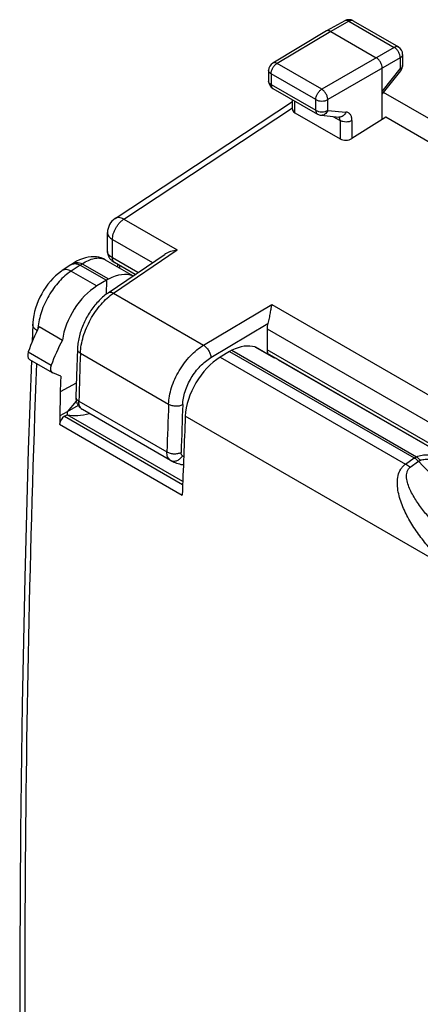
# Model space of a CAD drawing. Units: millimetres. Extents: x -28.6 to 28.6, y -32.7 to 32.7.
# Drawn here: x -28.6 to -16.8, y -1.3 to 27.7 of the extents above; entities that cross this region are included whole.
import ezdxf

# ---------------------------------------------------------------- set-up
doc = ezdxf.new("R2010")
doc.units = ezdxf.units.MM
doc.header["$LTSCALE"] = 16.335
doc.layers.get('0').update_dxf_attribs({"linetype": 'CONTINUOUS'})
for name, color, linetype in [('ASSI', 7, 'CONTINUOUS'), ('DRAFT', 7, 'CONTINUOUS'), ('RACCORDO', 7, 'CONTINUOUS')]:
    doc.layers.add(name, color=color, linetype=linetype)

msp = doc.modelspace()

# ---------------------------------------------------------------- linework, layer by layer
at = {"color": 7, "linetype": 'CONTINUOUS'}
for p, q in [((-16.399, 24.742), (-17.864, 25.588)), ((-25.766, 21.88), (-20.547, 25.322)), ((-25.991, 20.908), (-25.991, 21.462)), ((-25.971, 19.691), (-24.298, 20.832)), ((-25.179, 20.231), (-25.782, 20.58)), ((-25.695, 20.529), (-25.695, 20.454)), ((-21.292, 18.63), (-21.292, 18.015)), ((-26.877, 18.035), (-26.902, 17.25)), ((-26.902, 17.25), (-26.922, 16.627)), ((-26.749, 16.271), (-26.735, 16.263)), ((-26.735, 16.263), (-26.727, 16.258)), ((-24.132, 14.76), (-26.727, 16.258))]:
    msp.add_line(p, q, dxfattribs=at)
at = {"color": 253, "linetype": 'CONTINUOUS'}
for p, q in [((-25.509, 21.859), (-20.547, 25.132)), ((-25.509, 21.859), (-23.944, 20.956)), ((-25.844, 20.717), (-25.844, 21.258)), ((-25.844, 21.258), (-24.668, 20.579)), ((-25.813, 19.681), (-23.944, 20.956)), ((-25.098, 20.286), (-25.844, 20.717)), ((-25.636, 20.495), (-25.636, 20.42)), ((-25.813, 19.681), (-23.161, 18.151)), ((-23.161, 18.151), (-21.158, 19.347)), ((-21.158, 19.347), (0.875, 6.625)), ((-22.946, 17.786), (-21.269, 18.787)), ((-21.292, 18.63), (0.151, 6.249)), ((-0.338, 5.916), (-21.292, 18.015)), ((-26.789, 17.912), (-24.194, 16.414)), ((-0.415, 5.862), (-21.278, 17.908)), ((-26.834, 16.505), (-24.242, 15.008)), ((-26.735, 16.263), (-26.734, 16.262)), ((-26.734, 16.262), (-26.727, 16.258)), ((-24.132, 14.76), (-24.139, 14.764))]:
    msp.add_line(p, q, dxfattribs=at)
at = {"color": 7, "linetype": 'CONTINUOUS'}
for points in [[(-25.991, 20.908), (-25.991, 20.898), (-25.99, 20.882), (-25.988, 20.866), (-25.986, 20.851), (-25.983, 20.835), (-25.979, 20.819), (-25.974, 20.804), (-25.969, 20.789), (-25.963, 20.773), (-25.956, 20.758), (-25.948, 20.743), (-25.94, 20.729), (-25.931, 20.714), (-25.921, 20.7), (-25.91, 20.686), (-25.899, 20.673), (-25.887, 20.66), (-25.874, 20.648), (-25.861, 20.636), (-25.847, 20.624), (-25.833, 20.613), (-25.818, 20.602), (-25.803, 20.592), (-25.787, 20.582), (-25.782, 20.58)], [(-25.971, 19.691), (-25.996, 19.673), (-26.033, 19.647), (-26.068, 19.619), (-26.103, 19.59), (-26.138, 19.56), (-26.172, 19.529), (-26.205, 19.497), (-26.238, 19.464), (-26.27, 19.43), (-26.302, 19.396), (-26.333, 19.36), (-26.364, 19.323), (-26.393, 19.286), (-26.422, 19.248), (-26.451, 19.209), (-26.478, 19.169), (-26.505, 19.129), (-26.531, 19.088), (-26.557, 19.047), (-26.581, 19.005), (-26.605, 18.963), (-26.628, 18.92), (-26.65, 18.877), (-26.671, 18.833), (-26.691, 18.789), (-26.71, 18.744), (-26.729, 18.7), (-26.746, 18.655), (-26.763, 18.61), (-26.778, 18.564), (-26.792, 18.519), (-26.806, 18.473), (-26.818, 18.428), (-26.829, 18.382), (-26.839, 18.337), (-26.848, 18.291), (-26.856, 18.245), (-26.863, 18.2), (-26.868, 18.155), (-26.873, 18.11), (-26.876, 18.065), (-26.877, 18.035)], [(-26.922, 16.627), (-26.922, 16.62), (-26.922, 16.599), (-26.921, 16.578), (-26.919, 16.558), (-26.916, 16.538), (-26.913, 16.519), (-26.909, 16.5), (-26.903, 16.481), (-26.898, 16.463), (-26.891, 16.446), (-26.884, 16.429), (-26.876, 16.412), (-26.867, 16.396), (-26.858, 16.381), (-26.848, 16.367), (-26.837, 16.352), (-26.826, 16.339), (-26.815, 16.326), (-26.802, 16.314), (-26.79, 16.302), (-26.777, 16.291), (-26.763, 16.281), (-26.749, 16.271)], [(-24.132, 14.76), (-24.113, 14.749), (-24.076, 14.73), (-24.037, 14.711), (-23.997, 14.694), (-23.957, 14.679), (-23.915, 14.665), (-23.873, 14.653), (-23.83, 14.642), (-23.786, 14.633), (-23.758, 14.629)]]:
    msp.add_lwpolyline(points, dxfattribs=at)
msp.add_arc((-25.491, 21.462), 0.5, 123.4043, 180, dxfattribs=at)
at = {"color": 253, "linetype": 'CONTINUOUS'}
for centre, radius, start, end in [((-25.858, 20.908), 0.133, 179.9997, 181.2899), ((490.976, 0.628), 518.054, 178.08807, 178.24383), ((-26.65, 16.404), 0.165, 231.6418, 235.5114), ((-26.651, 16.402), 0.163, 235.5146, 239.4219), ((456.8, -0.828), 481.303, 177.94705, 178.1145), ((456.918, -0.832), 481.004, 177.94701, 178.11446), ((-23.402, 15.543), 0.751, 239.4565, 242.5195), ((-24.052, 14.911), 0.172, 235.6333, 239.4386), ((-24.042, 14.931), 0.193, 240.0113, 243.6926), ((-24.042, 14.932), 0.195, 243.6934, 247.3519)]:
    msp.add_arc(centre, radius, start, end, dxfattribs=at)
at = {"color": 7, "linetype": 'CONTINUOUS'}
for centre, major_axis, ratio, start_param, end_param in [((-20.297, 25.103), (0.25, 0.012), 0.606764, 3.112477, 3.897918), ((-20.927, 18.827), (0.264, 0.425), 0.597115, -4.26858, -3.908227), ((-20.927, 18.212), (0.264, 0.425), 0.597115, -3.908227, -3.624433), ((-22.683, 16.694), (1.054, 1.7), 0.597115, -0.502456, -0.482841)]:
    msp.add_ellipse(centre, major_axis=major_axis, ratio=ratio, start_param=start_param, end_param=end_param, dxfattribs=at)
at = {"color": 253, "linetype": 'CONTINUOUS'}
for points, knots in [([(-25.844, 21.258), (-25.844, 21.285), (-25.84, 21.341), (-25.821, 21.426), (-25.79, 21.512), (-25.749, 21.596), (-25.699, 21.676), (-25.641, 21.748), (-25.578, 21.81), (-25.533, 21.845), (-25.509, 21.859)], [0, 0, 0, 0, 0.113537, 0.235823, 0.364535, 0.496813, 0.629531, 0.75953, 0.883852, 1, 1, 1, 1]), ([(-25.509, 21.859), (-25.533, 21.872), (-25.578, 21.893), (-25.648, 21.909), (-25.703, 21.906), (-25.741, 21.894), (-25.758, 21.885), (-25.766, 21.88)], [0, 0, 0, 0, 0.294741, 0.555427, 0.786288, 0.894347, 1, 1, 1, 1]), ([(-25.991, 21.462), (-25.991, 21.443), (-25.984, 21.404), (-25.954, 21.348), (-25.906, 21.298), (-25.866, 21.271), (-25.844, 21.258)], [0, 0, 0, 0, 0.217777, 0.450958, 0.710201, 1, 1, 1, 1]), ([(-25.844, 20.717), (-25.866, 20.73), (-25.905, 20.756), (-25.952, 20.802), (-25.978, 20.845), (-25.989, 20.88), (-25.991, 20.897), (-25.991, 20.905)], [0, 0, 0, 0, 0.300187, 0.563698, 0.793289, 0.898619, 1, 1, 1, 1]), ([(-25.782, 20.58), (-25.792, 20.586), (-25.811, 20.601), (-25.83, 20.633), (-25.842, 20.673), (-25.844, 20.702), (-25.844, 20.717)], [0, 0, 0, 0, 0.217772, 0.450955, 0.710191, 1, 1, 1, 1]), ([(-25.971, 19.691), (-25.961, 19.698), (-25.938, 19.708), (-25.898, 19.71), (-25.855, 19.702), (-25.827, 19.689), (-25.813, 19.681)], [0, 0, 0, 0, 0.213927, 0.445442, 0.706088, 1, 1, 1, 1]), ([(-26.789, 17.912), (-26.786, 17.992), (-26.768, 18.158), (-26.708, 18.408), (-26.616, 18.66), (-26.496, 18.907), (-26.352, 19.14), (-26.187, 19.351), (-26.009, 19.534), (-25.879, 19.637), (-25.813, 19.681)], [0, 0, 0, 0, 0.115433, 0.239101, 0.368567, 0.500964, 0.633227, 0.762302, 0.885354, 1, 1, 1, 1]), ([(-26.877, 18.035), (-26.877, 18.023), (-26.874, 18), (-26.856, 17.967), (-26.827, 17.937), (-26.802, 17.92), (-26.789, 17.912)], [0, 0, 0, 0, 0.213342, 0.444491, 0.705232, 1, 1, 1, 1]), ([(-24.194, 16.414), (-24.191, 16.494), (-24.172, 16.659), (-24.108, 16.907), (-24.011, 17.156), (-23.884, 17.399), (-23.731, 17.627), (-23.557, 17.833), (-23.368, 18.01), (-23.231, 18.109), (-23.161, 18.151)], [0, 0, 0, 0, 0.114714, 0.237431, 0.365972, 0.497698, 0.629738, 0.759203, 0.883388, 1, 1, 1, 1]), ([(-23.161, 18.151), (-23.147, 18.142), (-23.12, 18.121), (-23.067, 18.07), (-23.01, 17.993), (-22.97, 17.907), (-22.951, 17.836), (-22.947, 17.802), (-22.946, 17.786)], [0, 0, 0, 0, 0.113625, 0.237085, 0.501113, 0.764536, 0.887287, 1, 1, 1, 1]), ([(-23.777, 16.4), (-23.775, 16.463), (-23.759, 16.596), (-23.708, 16.794), (-23.63, 16.993), (-23.528, 17.187), (-23.404, 17.369), (-23.264, 17.533), (-23.112, 17.674), (-23.002, 17.752), (-22.946, 17.786)], [0, 0, 0, 0, 0.114628, 0.237231, 0.36566, 0.497303, 0.629315, 0.758824, 0.883147, 1, 1, 1, 1]), ([(-26.922, 16.627), (-26.922, 16.616), (-26.919, 16.592), (-26.901, 16.559), (-26.872, 16.529), (-26.847, 16.512), (-26.834, 16.505)], [0, 0, 0, 0, 0.213726, 0.445052, 0.705663, 1, 1, 1, 1]), ([(-26.752, 16.275), (-26.766, 16.286), (-26.792, 16.314), (-26.818, 16.369), (-26.833, 16.434), (-26.835, 16.48), (-26.834, 16.505)], [0, 0, 0, 0, 0.214987, 0.449263, 0.710168, 1, 1, 1, 1]), ([(-24.194, 16.414), (-24.18, 16.406), (-24.149, 16.391), (-24.08, 16.369), (-23.987, 16.356), (-23.893, 16.363), (-23.824, 16.38), (-23.792, 16.392), (-23.777, 16.4)], [0, 0, 0, 0, 0.114372, 0.237772, 0.500362, 0.762755, 0.885925, 1, 1, 1, 1]), ([(-24.148, 14.77), (-24.164, 14.781), (-24.194, 14.809), (-24.224, 14.866), (-24.241, 14.933), (-24.243, 14.982), (-24.242, 15.008)], [0, 0, 0, 0, 0.217229, 0.451224, 0.711021, 1, 1, 1, 1]), ([(-24.242, 15.008), (-24.228, 15), (-24.197, 14.985), (-24.128, 14.963), (-24.035, 14.951), (-23.942, 14.957), (-23.872, 14.975), (-23.84, 14.987), (-23.826, 14.995)], [0, 0, 0, 0, 0.114327, 0.237667, 0.500153, 0.762556, 0.885798, 1, 1, 1, 1]), ([(-24.117, 14.753), (-24.103, 14.747), (-24.074, 14.739), (-24.029, 14.736), (-23.982, 14.742), (-23.936, 14.758), (-23.892, 14.782), (-23.836, 14.824), (-23.802, 14.866), (-23.783, 14.896)], [0, 0, 0, 0, 0.11143, 0.225789, 0.344348, 0.467722, 0.595877, 0.7282, 1, 1, 1, 1]), ([(-23.783, 14.896), (-23.79, 14.901), (-23.804, 14.912), (-23.817, 14.935), (-23.825, 14.963), (-23.826, 14.984), (-23.826, 14.995)], [0, 0, 0, 0, 0.21931, 0.452944, 0.711673, 1, 1, 1, 1])]:
    msp.add_open_spline(points, degree=3, knots=knots, dxfattribs=at)
at = {"color": 7, "linetype": 'CONTINUOUS'}
for points, knots in [([(-24.299, 20.831), (-24.273, 20.849), (-24.218, 20.88), (-24.101, 20.928), (-24.007, 20.948), (-23.944, 20.956)], [0, 0, 0, 0, 0.248101, 0.498472, 1, 1, 1, 1]), ([(-21.158, 19.347), (-21.167, 19.31), (-21.183, 19.227), (-21.207, 19.092), (-21.228, 18.969), (-21.249, 18.865), (-21.262, 18.812), (-21.269, 18.787)], [0, 0, 0, 0, 0.200921, 0.442659, 0.717079, 0.860364, 1, 1, 1, 1])]:
    msp.add_open_spline(points, degree=3, knots=knots, dxfattribs=at)
at = {"layer": 'ASSI', "color": 7, "linetype": 'CONTINUOUS'}
for p, q in [((-26.058, 20.664), (-25.238, 20.191)), ((-20.964, 17.723), (-15.409, 14.515))]:
    msp.add_line(p, q, dxfattribs=at)
at = {"layer": 'DRAFT', "color": 7, "linetype": 'CONTINUOUS'}
for p, q in [((-17.801, 24.858), (-17.901, 24.793)), ((-17.801, 24.858), (-17.901, 24.8)), ((-17.901, 24.8), (-17.901, 24.793)), ((-15.675, 23.631), (-17.801, 24.858)), ((-26.024, 20.064), (-26.303, 19.894)), ((-26.024, 20.064), (-26.027, 19.651)), ((-25.961, 20.098), (-26.024, 20.064)), ((-28.004, 18.696), (-27.319, 18.3)), ((-22.395, 17.968), (-22.673, 17.798)), ((-22.329, 18), (-22.395, 17.968)), ((-26.909, 17.035), (-27.386, 16.773)), ((-26.909, 16.501), (-27.177, 16.188)), ((-26.855, 16.378), (-27.177, 16.188)), ((-27.177, 16.188), (-27.391, 16.07)), ((-27.177, 16.188), (-27.178, 16.102)), ((-23.776, 14.138), (-27.178, 16.102))]:
    msp.add_line(p, q, dxfattribs=at)
for centre, major_axis, ratio, start_param, end_param in [((-26.032, 18.628), (0.853, 1.528), 0.567104, 0.070822, 0.718127), ((-26.253, 18.698), (0.77, 1.287), 0.587385, 0.840195, 2.204514), ((-22.624, 16.602), (0.77, 1.287), 0.587385, 0.840195, 2.317991), ((331.994, 199.23), (256.621, 429.167), 0.587385, -3.962998, -3.961879), ((332.439, 198.973), (243.416, 436.79), 0.606753, -3.980087, -3.978427), ((-26.052, 18.64), (1.364, 2.445), 0.567104, -2.981281, -2.609539)]:
    msp.add_ellipse(centre, major_axis=major_axis, ratio=ratio, start_param=start_param, end_param=end_param, dxfattribs=at)
at = {"layer": 'RACCORDO', "color": 7, "linetype": 'CONTINUOUS'}
for p, q in [((-19.008, 27.698), (-19.545, 27.399)), ((-18.761, 27.696), (-17.427, 26.926)), ((-19.547, 27.397), (-21.126, 26.453)), ((-19.421, 27.386), (-18.078, 26.61)), ((-17.302, 26.709), (-17.302, 26.383)), ((-21.248, 26.239), (-21.248, 25.924)), ((-17.901, 24.8), (-17.901, 26.304)), ((-17.901, 25.542), (-17.356, 26.228)), ((-21.123, 25.707), (-19.807, 24.947)), ((-20.547, 25.095), (-20.547, 25.375)), ((-20.474, 24.99), (-19.146, 24.223)), ((-19.706, 24.915), (-19.171, 24.865)), ((-17.901, 24.793), (-18.794, 24.233)), ((-26.058, 20.664), (-26.057, 20.664)), ((-27.068, 20.518), (-27.322, 20.347)), ((-26.991, 20.567), (-27.023, 20.547)), ((-26.795, 20.509), (-26.024, 20.064)), ((-28.193, 18.772), (-28.212, 18.244)), ((-22.395, 17.968), (-16.968, 14.835)), ((-21.645, 18.096), (-21.633, 18.091)), ((-21.096, 17.781), (-21.634, 18.091)), ((-28.291, 17.731), (-27.616, 17.341)), ((-27.616, 17.341), (-27.605, 17.336)), ((-27.368, 17.239), (-27.605, 17.336)), ((-27.258, 16.056), (-27.178, 16.102))]:
    msp.add_line(p, q, dxfattribs=at)
at = {"layer": 'RACCORDO', "color": 253, "linetype": 'CONTINUOUS'}
for p, q in [((-18.885, 27.685), (-19.421, 27.386)), ((-18.885, 27.685), (-17.55, 26.914)), ((-19.421, 27.386), (-21, 26.442)), ((-17.55, 26.914), (-19.684, 25.682)), ((-19.684, 25.682), (-21, 26.442)), ((-17.374, 26.608), (-19.507, 25.376)), ((-17.374, 26.608), (-17.374, 26.282)), ((-21.175, 26.137), (-21.175, 25.822)), ((-19.859, 25.377), (-21.175, 26.137)), ((-17.901, 25.618), (-17.374, 26.282)), ((-21.175, 25.822), (-19.859, 25.062)), ((-20.474, 24.99), (-20.474, 25.332)), ((-19.859, 25.062), (-19.859, 25.377)), ((-19.507, 25.061), (-19.507, 25.376)), ((-19.507, 25.061), (-18.972, 25.011)), ((-19.359, 24.883), (-19.146, 24.759)), ((-19.146, 24.759), (-19.146, 24.223)), ((-18.794, 24.759), (-18.794, 24.233)), ((-26.795, 20.509), (-27.059, 20.331)), ((-27.059, 20.331), (-26.303, 19.894)), ((-26.737, 20.546), (-25.961, 20.098)), ((-22.329, 18), (-16.898, 14.865)), ((-21.097, 17.78), (-21.645, 18.096)), ((-28.323, 17.95), (-27.648, 17.56)), ((-22.673, 17.798), (-17.218, 14.648)), ((-27.258, 16.056), (-23.779, 14.048)), ((-15.934, 11.574), (-23.702, 16.059)), ((-27.4, 15.821), (-23.79, 13.736)), ((-17.218, 14.648), (-16.968, 14.835)), ((-16.968, 14.835), (-16.898, 14.865)), ((-17.079, 14.556), (-16.84, 14.733)), ((-16.84, 14.733), (-16.783, 14.758))]:
    msp.add_line(p, q, dxfattribs=at)
at = {"layer": 'RACCORDO', "color": 7, "linetype": 'CONTINUOUS'}
for points in [[(-26.057, 20.664), (-26.113, 20.692), (-26.178, 20.717), (-26.247, 20.736), (-26.32, 20.748), (-26.396, 20.752), (-26.475, 20.749), (-26.556, 20.739), (-26.64, 20.721), (-26.725, 20.695), (-26.812, 20.661), (-26.901, 20.618), (-26.991, 20.567)], [(-27.322, 20.347), (-27.35, 20.328), (-27.436, 20.263), (-27.518, 20.191), (-27.597, 20.114), (-27.672, 20.032), (-27.743, 19.945), (-27.809, 19.854), (-27.872, 19.759), (-27.929, 19.661), (-27.982, 19.56), (-28.03, 19.456), (-28.072, 19.351), (-28.108, 19.244), (-28.139, 19.137), (-28.163, 19.028), (-28.18, 18.92), (-28.191, 18.812), (-28.193, 18.772)], [(-27.023, 20.547), (-27.046, 20.532), (-27.064, 20.521)], [(-28.231, 17.696), (-28.323, 15.067), (-28.429, 11.311), (-28.506, 7.572), (-28.555, 3.849), (-28.576, 0.142), (-28.57, -3.547), (-28.535, -7.218), (-28.473, -10.872), (-28.384, -14.448)]]:
    msp.add_lwpolyline(points, dxfattribs=at)
for centre, radius, start, end in [((-18.886, 27.48), 0.25, 59.9984, 119.1356), ((-19.504, 27.326), 0.0832, 119.1342, 120.8691), ((-17.552, 26.709), 0.25, 0.0006, 59.9982), ((-20.998, 26.239), 0.25, 120.8676, 179.9998), ((-17.552, 26.383), 0.25, 321.5638, 359.9998), ((-20.998, 25.924), 0.25, 180.0019, 239.9982), ((-19.682, 25.164), 0.25, 239.9982, 264.6601), ((-26.977, 20.384), 0.162, 122.3379, 124.0088)]:
    msp.add_arc(centre, radius, start, end, dxfattribs=at)
at = {"layer": 'RACCORDO', "color": 253, "linetype": 'CONTINUOUS'}
for centre, radius, start, end in [((-19.244, 24.796), 0.0905, 42.7893, 50.7964), ((-26.245, 20.341), 0.373, 60.0016, 65.5049), ((-27.832, 18.944), 0.433, 234.2586, 237.7352), ((-26.366, 18.499), 1.682, 174.5982, 175.9286), ((469.004, -0.907), 497.432, 177.8669, 181.58337)]:
    msp.add_arc(centre, radius, start, end, dxfattribs=at)
at = {"layer": 'RACCORDO', "color": 7, "linetype": 'CONTINUOUS'}
for centre, major_axis, ratio, start_param, end_param in [((-18.969, 24.336), (0.25, 0.012), 0.606764, -2.385267, -0.823197), ((-26.161, 17.935), (1.705, 3.057), 0.567104, -4.645519, -4.410493), ((-25.409, 17.501), (1.796, 3.004), 0.587385, -4.628171, -4.393144), ((-22.403, 16.533), (0.898, 1.502), 0.587385, 0.148612, 0.735476), ((-28.169, 17.949), (0.122, 0.218), 0.567104, -4.410493, -3.151935), ((-21.855, 16.216), (0.898, 1.502), 0.587385, 6.29196, 6.431797), ((-27.489, 17.556), (0.128, 0.215), 0.587385, -4.393144, -3.134586), ((332.014, 199.219), (256.621, 429.167), 0.587385, -3.960219, -3.959621), ((-27.257, 15.894), (0.103, 0.172), 0.587385, 0.805289, 2.323565), ((335.624, 197.134), (256.621, 429.167), 0.587385, -3.965194, -3.959621)]:
    msp.add_ellipse(centre, major_axis=major_axis, ratio=ratio, start_param=start_param, end_param=end_param, dxfattribs=at)
at = {"layer": 'RACCORDO', "color": 253, "linetype": 'CONTINUOUS'}
for points, knots in [([(-18.885, 27.685), (-18.895, 27.691), (-18.917, 27.701), (-18.95, 27.71), (-18.981, 27.709), (-19, 27.703), (-19.008, 27.698)], [0, 0, 0, 0, 0.289316, 0.548371, 0.781753, 1, 1, 1, 1]), ([(-18.761, 27.696), (-18.769, 27.701), (-18.788, 27.708), (-18.819, 27.709), (-18.852, 27.701), (-18.874, 27.691), (-18.885, 27.685)], [0, 0, 0, 0, 0.218251, 0.451634, 0.710688, 1, 1, 1, 1]), ([(-17.427, 26.926), (-17.435, 26.93), (-17.454, 26.937), (-17.485, 26.938), (-17.518, 26.93), (-17.539, 26.92), (-17.55, 26.914)], [0, 0, 0, 0, 0.218251, 0.451634, 0.710688, 1, 1, 1, 1]), ([(-17.374, 26.608), (-17.373, 26.637), (-17.384, 26.698), (-17.422, 26.784), (-17.477, 26.86), (-17.525, 26.9), (-17.55, 26.914)], [0, 0, 0, 0, 0.237468, 0.499994, 0.762523, 1, 1, 1, 1]), ([(-17.302, 26.709), (-17.302, 26.7), (-17.305, 26.68), (-17.32, 26.653), (-17.343, 26.628), (-17.363, 26.614), (-17.374, 26.608)], [0, 0, 0, 0, 0.21826, 0.451649, 0.710699, 1, 1, 1, 1]), ([(-21.175, 26.137), (-21.175, 26.166), (-21.164, 26.226), (-21.127, 26.312), (-21.072, 26.387), (-21.025, 26.427), (-21, 26.442)], [0, 0, 0, 0, 0.236953, 0.499445, 0.762239, 1, 1, 1, 1]), ([(-21, 26.442), (-21.011, 26.448), (-21.033, 26.459), (-21.067, 26.467), (-21.099, 26.466), (-21.118, 26.458), (-21.126, 26.453)], [0, 0, 0, 0, 0.290316, 0.549741, 0.782718, 1, 1, 1, 1]), ([(-17.302, 26.383), (-17.302, 26.374), (-17.305, 26.354), (-17.32, 26.327), (-17.343, 26.302), (-17.363, 26.289), (-17.374, 26.282)], [0, 0, 0, 0, 0.21826, 0.451649, 0.710699, 1, 1, 1, 1]), ([(-21.175, 26.137), (-21.186, 26.143), (-21.206, 26.157), (-21.23, 26.182), (-21.245, 26.209), (-21.248, 26.229), (-21.248, 26.239)], [0, 0, 0, 0, 0.289803, 0.549038, 0.782223, 1, 1, 1, 1]), ([(-17.374, 26.282), (-17.369, 26.276), (-17.364, 26.268), (-17.358, 26.256), (-17.355, 26.249), (-17.353, 26.242), (-17.353, 26.237), (-17.354, 26.232), (-17.355, 26.229), (-17.356, 26.228)], [0, 0, 0, 0, 0.361222, 0.512073, 0.642922, 0.754481, 0.848489, 0.928349, 1, 1, 1, 1]), ([(-21.175, 25.822), (-21.186, 25.828), (-21.206, 25.842), (-21.23, 25.867), (-21.245, 25.894), (-21.248, 25.914), (-21.248, 25.924)], [0, 0, 0, 0, 0.289801, 0.549037, 0.782223, 1, 1, 1, 1]), ([(-21.175, 25.822), (-21.175, 25.809), (-21.173, 25.785), (-21.163, 25.752), (-21.147, 25.725), (-21.131, 25.712), (-21.123, 25.707)], [0, 0, 0, 0, 0.289809, 0.549048, 0.78223, 1, 1, 1, 1]), ([(-19.859, 25.377), (-19.859, 25.406), (-19.848, 25.467), (-19.811, 25.552), (-19.756, 25.628), (-19.709, 25.668), (-19.684, 25.682)], [0, 0, 0, 0, 0.236953, 0.499445, 0.762239, 1, 1, 1, 1]), ([(-19.507, 25.376), (-19.507, 25.39), (-19.51, 25.419), (-19.524, 25.479), (-19.557, 25.552), (-19.604, 25.616), (-19.648, 25.658), (-19.672, 25.675), (-19.684, 25.682)], [0, 0, 0, 0, 0.114032, 0.237272, 0.499994, 0.762719, 0.885962, 1, 1, 1, 1]), ([(-19.859, 25.377), (-19.834, 25.363), (-19.776, 25.342), (-19.683, 25.331), (-19.591, 25.341), (-19.532, 25.362), (-19.507, 25.376)], [0, 0, 0, 0, 0.236959, 0.499451, 0.762242, 1, 1, 1, 1]), ([(-19.859, 25.062), (-19.859, 25.049), (-19.857, 25.025), (-19.848, 24.992), (-19.831, 24.965), (-19.816, 24.952), (-19.807, 24.947)], [0, 0, 0, 0, 0.289809, 0.549048, 0.78223, 1, 1, 1, 1]), ([(-19.859, 25.062), (-19.834, 25.047), (-19.776, 25.026), (-19.683, 25.016), (-19.591, 25.026), (-19.532, 25.047), (-19.507, 25.061)], [0, 0, 0, 0, 0.236959, 0.499451, 0.762242, 1, 1, 1, 1]), ([(-19.507, 25.061), (-19.516, 25.039), (-19.538, 24.997), (-19.586, 24.948), (-19.635, 24.922), (-19.676, 24.914), (-19.696, 24.914), (-19.706, 24.915)], [0, 0, 0, 0, 0.274784, 0.53216, 0.77143, 0.886514, 1, 1, 1, 1]), ([(-18.972, 25.011), (-18.981, 24.988), (-19.004, 24.947), (-19.051, 24.897), (-19.1, 24.872), (-19.141, 24.864), (-19.161, 24.864), (-19.171, 24.865)], [0, 0, 0, 0, 0.274785, 0.53216, 0.77143, 0.886514, 1, 1, 1, 1]), ([(-18.794, 24.759), (-18.794, 24.776), (-18.796, 24.809), (-18.807, 24.87), (-18.83, 24.925), (-18.866, 24.966), (-18.898, 24.989), (-18.933, 25.005), (-18.959, 25.01), (-18.972, 25.011)], [0, 0, 0, 0, 0.151388, 0.292321, 0.54434, 0.659877, 0.771929, 0.884104, 1, 1, 1, 1]), ([(-19.146, 24.759), (-19.146, 24.769), (-19.147, 24.788), (-19.153, 24.815), (-19.163, 24.839), (-19.173, 24.852), (-19.178, 24.858)], [0, 0, 0, 0, 0.281167, 0.540071, 0.778298, 1, 1, 1, 1]), ([(-18.794, 24.759), (-18.819, 24.744), (-18.877, 24.724), (-18.97, 24.714), (-19.063, 24.724), (-19.121, 24.745), (-19.146, 24.759)], [0, 0, 0, 0, 0.237758, 0.500549, 0.763041, 1, 1, 1, 1]), ([(-27.023, 20.547), (-27.005, 20.559), (-26.963, 20.576), (-26.892, 20.584), (-26.815, 20.574), (-26.763, 20.557), (-26.737, 20.546)], [0, 0, 0, 0, 0.217196, 0.45279, 0.713577, 1, 1, 1, 1]), ([(-26.737, 20.546), (-26.679, 20.584), (-26.565, 20.648), (-26.392, 20.708), (-26.232, 20.724), (-26.133, 20.7), (-26.09, 20.68)], [0, 0, 0, 0, 0.303413, 0.566796, 0.794957, 1, 1, 1, 1]), ([(-27.059, 20.331), (-27.19, 20.245), (-27.437, 20.022), (-27.733, 19.612), (-27.948, 19.149), (-28.025, 18.818), (-28.041, 18.657)], [0, 0, 0, 0, 0.235408, 0.494438, 0.756439, 1, 1, 1, 1]), ([(-27.059, 20.331), (-27.083, 20.343), (-27.13, 20.364), (-27.201, 20.379), (-27.267, 20.374), (-27.306, 20.358), (-27.322, 20.347)], [0, 0, 0, 0, 0.292847, 0.553559, 0.785369, 1, 1, 1, 1]), ([(-26.792, 20.507), (-26.783, 20.514), (-26.764, 20.526), (-26.746, 20.539), (-26.737, 20.546)], [0, 0, 0, 0, 0.503484, 1, 1, 1, 1]), ([(-28.085, 18.593), (-28.102, 18.605), (-28.132, 18.63), (-28.168, 18.675), (-28.189, 18.722), (-28.194, 18.756), (-28.193, 18.772)], [0, 0, 0, 0, 0.288396, 0.546753, 0.780427, 1, 1, 1, 1]), ([(-16.898, 14.865), (-16.845, 14.888), (-16.728, 14.921), (-16.543, 14.929), (-16.351, 14.906), (-16.091, 14.841), (-15.774, 14.715), (-15.533, 14.587), (-15.414, 14.518)], [0, 0, 0, 0, 0.110797, 0.228451, 0.351611, 0.478489, 0.737904, 1, 1, 1, 1]), ([(-16.898, 14.865), (-16.887, 14.858), (-16.846, 14.826), (-16.809, 14.789), (-16.783, 14.758)], [0, 0, 0, 0, 0.234039, 1, 1, 1, 1]), ([(-16.783, 14.758), (-16.737, 14.777), (-16.634, 14.798), (-16.473, 14.789), (-16.31, 14.755), (-16.094, 14.687), (-15.834, 14.572), (-15.439, 14.36), (-14.975, 14.063), (-14.446, 13.688), (-13.939, 13.311), (-13.445, 12.939), (-12.96, 12.578), (-12.636, 12.344), (-12.475, 12.23)], [0, 0, 0, 0, 0.029366, 0.06117, 0.094175, 0.127635, 0.194683, 0.261219, 0.391848, 0.519154, 0.643348, 0.764709, 0.883507, 1, 1, 1, 1]), ([(-15.934, 11.574), (-16.048, 11.682), (-16.272, 11.905), (-16.586, 12.258), (-16.875, 12.632), (-17.127, 13.027), (-17.297, 13.375), (-17.395, 13.663), (-17.445, 13.88), (-17.464, 14.097), (-17.444, 14.309), (-17.381, 14.474), (-17.298, 14.583), (-17.246, 14.629), (-17.218, 14.648)], [0, 0, 0, 0, 0.129981, 0.260087, 0.389869, 0.518715, 0.64569, 0.70808, 0.76936, 0.829178, 0.887209, 0.943546, 0.971627, 1, 1, 1, 1]), ([(-17.218, 14.648), (-17.206, 14.643), (-17.157, 14.617), (-17.111, 14.584), (-17.079, 14.556)], [0, 0, 0, 0, 0.238187, 1, 1, 1, 1]), ([(-15.515, 12.116), (-15.618, 12.201), (-15.822, 12.375), (-16.118, 12.648), (-16.399, 12.934), (-16.618, 13.185), (-16.779, 13.394), (-16.892, 13.555), (-16.994, 13.72), (-17.082, 13.889), (-17.151, 14.062), (-17.185, 14.211), (-17.19, 14.329), (-17.177, 14.415), (-17.143, 14.495), (-17.103, 14.539), (-17.079, 14.556)], [0, 0, 0, 0, 0.129839, 0.259723, 0.389304, 0.518095, 0.581989, 0.645368, 0.708047, 0.769749, 0.830063, 0.888375, 0.916646, 0.944303, 0.971736, 1, 1, 1, 1])]:
    msp.add_open_spline(points, degree=3, knots=knots, dxfattribs=at)
at = {"layer": 'RACCORDO', "color": 7, "linetype": 'CONTINUOUS'}
for points, knots in [([(-19.421, 27.386), (-19.432, 27.392), (-19.453, 27.402), (-19.487, 27.41), (-19.518, 27.41), (-19.537, 27.403), (-19.545, 27.399)], [0, 0, 0, 0, 0.289523, 0.548836, 0.782252, 1, 1, 1, 1]), ([(-17.901, 26.304), (-17.901, 26.333), (-17.912, 26.394), (-17.95, 26.48), (-18.005, 26.555), (-18.052, 26.595), (-18.078, 26.61)], [0, 0, 0, 0, 0.237213, 0.499994, 0.762779, 1, 1, 1, 1]), ([(-27.064, 20.521), (-27.06, 20.523), (-27.046, 20.532), (-27.03, 20.538), (-27.018, 20.541)], [0, 0, 0, 0, 0.244498, 1, 1, 1, 1]), ([(-27.018, 20.541), (-27.015, 20.542), (-27.003, 20.545), (-26.99, 20.547), (-26.981, 20.548)], [0, 0, 0, 0, 0.244573, 1, 1, 1, 1]), ([(-26.981, 20.548), (-26.977, 20.549), (-26.962, 20.55), (-26.947, 20.55), (-26.935, 20.549)], [0, 0, 0, 0, 0.243056, 1, 1, 1, 1]), ([(-26.935, 20.549), (-26.924, 20.548), (-26.901, 20.545), (-26.866, 20.537), (-26.83, 20.525), (-26.806, 20.515), (-26.795, 20.509)], [0, 0, 0, 0, 0.231232, 0.474083, 0.732924, 1, 1, 1, 1]), ([(-16.84, 14.733), (-16.85, 14.744), (-16.889, 14.782), (-16.933, 14.815), (-16.968, 14.835)], [0, 0, 0, 0, 0.263323, 1, 1, 1, 1]), ([(-6.783, 8.927), (-7.626, 9.037), (-8.908, 9.372), (-10.563, 10.066), (-11.847, 10.742), (-13.13, 11.554), (-14.853, 12.83), (-16.065, 13.939), (-16.84, 14.733)], [0, 0, 0, 0, 0.21605, 0.332926, 0.455703, 0.584207, 0.718101, 1, 1, 1, 1])]:
    msp.add_open_spline(points, degree=3, knots=knots, dxfattribs=at)

doc.saveas('drawing.dxf')
